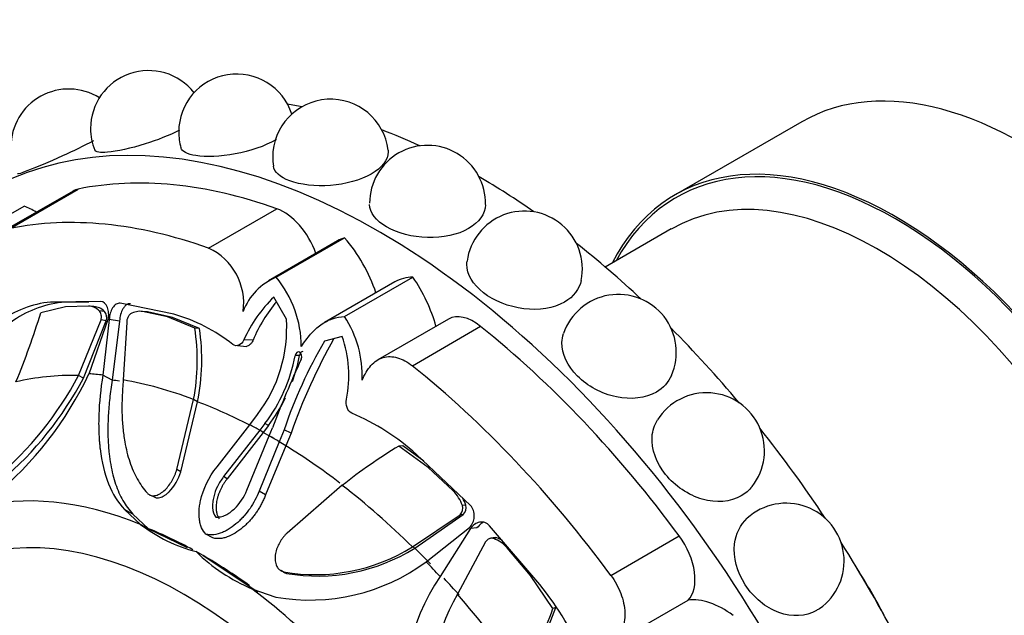
# Model space of a CAD drawing. Units: millimetres. Extents: x 0 to 769, y 0 to 1164.
# Drawn here: x 142 to 178, y 308 to 329 of the extents above; entities that cross this region are included whole.
import ezdxf
from ezdxf import colors
from ezdxf.entities.mleader import LeaderData, LeaderLine
from ezdxf.math import Vec2, Vec3

# ---------------------------------------------------------------- set-up
doc = ezdxf.new("R2010")
doc.units = ezdxf.units.MM
doc.layers.add('DV6_Défaut', color=7, linetype='Continuous')
doc.layers.add('Défaut', color=7, linetype='Continuous')

# ---------------------------------------------------------------- blocks, each defined once
blk = doc.blocks.new('_DOT')
at = {"color": 0}
blk.add_line((0, 0), (-1, 0), dxfattribs=at)
at = {"color": 0, "const_width": 0.333}
blk.add_lwpolyline([(-0.1665, 0, 1), (0.1665, 0, 1)], format="xyb", close=True, dxfattribs=at)
blk = doc.blocks.new('SE5')
at = {"layer": 'DV6_Défaut', "color": 7, "linetype": 'Continuous'}
for p, q in [((170.724, 325.62), (166.128, 322.966)), ((144.309, 323.109), (141.829, 321.678)), ((142.025, 321.752), (144.5, 323.181)), ((140.067, 321.135), (142.542, 322.564)), ((149.222, 321.039), (151.697, 322.468)), ((165.991, 321.733), (163.6, 320.352)), ((153.894, 321.303), (151.394, 319.859)), ((151.677, 319.985), (154.152, 321.414)), ((155.976, 319.819), (153.426, 318.346)), ((154.152, 318.556), (156.627, 319.985)), ((145.318, 319.11), (143.495, 319.086)), ((143.891, 319.067), (143.495, 319.086)), ((144.88, 319.08), (143.891, 319.067)), ((147.964, 318.643), (146.016, 319.041)), ((152.042, 318.469), (151.592, 319.267)), ((144.032, 318.91), (143.141, 318.695)), ((144.872, 318.937), (144.032, 318.91)), ((145.064, 318.921), (144.872, 318.937)), ((145.451, 318.747), (145.26, 318.767)), ((147.014, 318.728), (146.831, 318.743)), ((147.734, 318.544), (146.831, 318.743)), ((147.913, 318.53), (147.014, 318.728)), ((144.506, 316.422), (145.324, 318.44)), ((144.684, 316.33), (145.513, 318.41)), ((144.889, 316.487), (145.586, 318.459)), ((145.513, 318.41), (145.324, 318.44)), ((145.619, 318.456), (145.389, 316.437)), ((145.992, 318.398), (145.619, 318.456)), ((145.992, 318.398), (145.729, 316.254)), ((146.253, 318.348), (146.132, 316.261)), ((147.913, 318.53), (147.734, 318.544)), ((148.718, 318.142), (147.734, 318.544)), ((148.892, 318.126), (147.913, 318.53)), ((157.913, 318.466), (155.357, 316.991)), ((148.892, 318.126), (148.718, 318.142)), ((156.607, 316.776), (159.082, 318.205)), ((150.838, 317.705), (150.504, 317.711)), ((154.066, 317.839), (153.425, 317.671)), ((150.266, 317.505), (150.594, 317.48)), ((152.521, 317.153), (152.359, 317.142)), ((144.684, 316.33), (144.506, 316.422)), ((145.729, 316.254), (145.389, 316.437)), ((148.07, 313.016), (148.677, 315.555)), ((148.212, 312.936), (148.822, 315.469)), ((148.822, 315.469), (148.677, 315.555)), ((150.715, 314.639), (150.992, 315.01)), ((149.527, 313.115), (150.715, 314.639)), ((151.078, 314.438), (149.767, 312.757)), ((151.262, 314.681), (151.078, 314.438)), ((151.203, 314.362), (151.078, 314.438)), ((151.391, 314.614), (151.203, 314.362)), ((151.391, 314.614), (151.262, 314.681)), ((151.419, 314.241), (151.537, 314.524)), ((151.958, 314.453), (151.783, 314.022)), ((152.212, 314.332), (151.958, 314.453)), ((151.203, 314.362), (149.896, 312.682)), ((150.608, 312.272), (151.419, 314.241)), ((152.212, 314.332), (152.021, 313.876)), ((151.783, 314.022), (151.052, 312.234)), ((152.021, 313.876), (151.289, 312.097)), ((152.021, 313.876), (151.783, 314.022)), ((156.259, 313.873), (156.122, 313.868)), ((157.184, 313.088), (156.122, 313.868)), ((157.023, 313.315), (156.259, 313.873)), ((158.709, 311.713), (156.761, 313.564)), ((148.212, 312.936), (148.07, 313.016)), ((157.256, 313.094), (157.184, 313.088)), ((158.09, 312.242), (157.184, 313.088)), ((149.896, 312.682), (149.767, 312.757)), ((154.067, 312.443), (152.064, 310.711)), ((147.176, 312.066), (147.322, 311.986)), ((151.289, 312.097), (151.052, 312.234)), ((146.476, 311.403), (146.173, 311.564)), ((146.173, 311.564), (146.757, 311.026)), ((158.545, 311.727), (158.42, 311.713)), ((146.476, 311.403), (147.048, 310.871)), ((156.613, 310.21), (158.335, 311.373)), ((156.694, 310.167), (158.454, 311.381)), ((158.454, 311.381), (158.335, 311.373)), ((147.048, 310.871), (146.757, 311.026)), ((147.048, 310.871), (148.443, 310.186)), ((157.109, 309.671), (158.683, 310.914)), ((158.716, 310.878), (157.61, 309.142)), ((158.95, 310.9), (158.716, 310.878)), ((161.23, 308.846), (159.408, 310.975)), ((149.381, 310.536), (149.128, 310.676)), ((159.54, 310.537), (159.458, 310.524)), ((159.675, 310.535), (159.555, 310.514)), ((163.803, 309.179), (166.278, 310.608)), ((156.694, 310.167), (156.613, 310.21)), ((159.263, 310.393), (158.238, 308.494)), ((160.885, 309.18), (160.049, 310.174)), ((149.022, 309.902), (148.768, 310.04)), ((149.022, 309.902), (151.008, 308.582)), ((152.047, 309.251), (151.943, 309.306)), ((161.699, 307.98), (160.885, 309.18)), ((150.791, 308.695), (151.66, 308.392)), ((161.81, 308.014), (161.699, 307.98)), ((163.841, 306.693), (166.6, 308.286))]:
    blk.add_line(p, q, dxfattribs=at)
for centre, radius, start, end in [((147.045, 325.373), 2.1, 38.1968, 180), ((150.24, 325.249), 2.1, 17.9316, 180), ((144.158, 324.706), 2.1, 58.1337, 180), ((153.645, 324.336), 2.1, 6.9802, 180), ((147.045, 325.373), 2.1, 180, 201.8401), ((150.24, 325.249), 2.1, 180, 195.8321), ((157.157, 322.664), 2.1, 358.6351, 180), ((153.645, 324.336), 2.1, 180, 188.9101), ((160.669, 320.281), 2.1, 348.7503, 172.1556), ((148.302, 319.049), 2.193, 351.934, 65.1823), ((152.508, 317.975), 2.175, 112.4768, 159.3826), ((148.588, 317.451), 3.995, 0.2624, 39.3693), ((143.914, 315.19), 3.918, 96.1433, 125.3644), ((144.293, 315.347), 3.742, 96.162, 126.6198), ((154.896, 315.799), 4.79, 133.6084, 156.4768), ((155.841, 315.615), 5.423, 139.8903, 157.3279), ((164.074, 317.262), 2.1, 336.5141, 161.0278), ((117.447, 326.543), 26.866, 337.3396, 343.0144), ((144.835, 318.321), 0.617, 46.3576, 86.5857), ((145.026, 318.319), 0.604, 45.1984, 86.3272), ((145.155, 318.518), 0.374, 343.2466, 37.7508), ((146.737, 318.084), 0.665, 81.8936, 120.889), ((146.228, 312.624), 6.264, 51.8108, 73.9047), ((146.922, 318.135), 5.131, 322.4866, 3.7339), ((150.849, 316.406), 3.942, 357.7443, 33.0678), ((141.459, 316.963), 7.354, 348.9585, 9.2249), ((141.367, 316.994), 7.609, 348.4379, 8.5566), ((168.621, 308.8), 17.596, 149.7268, 161.2598), ((172.231, 307.343), 21.204, 150.5763, 160.7527), ((149.956, 316.416), 4.349, 348.7151, 19.0999), ((146.629, 318.221), 5.831, 322.6182, 349.3331), ((192.609, 298.784), 43.985, 155.514, 159.0317), ((146.503, 318.31), 6.129, 339.8609, 349.1158), ((133.302, 321.948), 12.808, 309.2776, 334.7647), ((133.468, 322.25), 12.483, 310.1066, 332.1678), ((133.769, 322.036), 12.317, 310.12, 332.4008), ((146.503, 318.31), 6.129, 322.9034, 333.8905), ((167.269, 313.697), 2.1, 321.9277, 147.8243), ((151.021, 307.133), 8.62, 48.251, 66.8151), ((167, 295.984), 20.932, 121.3114, 128.16), ((157.058, 311.231), 1.445, 19.4812, 44.4327), ((157.215, 311.277), 1.404, 18.692, 30.2325), ((158.119, 311.608), 0.319, 312.5364, 19.2583), ((158.227, 311.626), 0.334, 312.7736, 17.6485), ((170.156, 309.695), 2.1, 305.0731, 132.2762), ((150.249, 315.599), 5.753, 232.6326, 255.0871), ((159.108, 309.338), 1.258, 41.6466, 69.2057), ((159.261, 309.391), 1.216, 59.9214, 70.1247), ((153.089, 315.902), 6.695, 260.1424, 301.7575), ((153.172, 315.787), 6.632, 260.2331, 302.074), ((153.309, 314.678), 6.491, 225.6143, 247.1811), ((152.894, 315.386), 7.101, 259.9944, 306.4132), ((164.045, 304.81), 7.757, 146.0532, 190.7036), ((151.614, 301.188), 12.293, 23.7168, 38.5334), ((164.428, 304.941), 7.137, 150.1441, 191.592), ((153.153, 310.88), 9.025, 324.5548, 341.2549), ((152.992, 311.153), 9.36, 323.9139, 340.4037)]:
    blk.add_arc(centre, radius, start, end, dxfattribs=at)
for centre, major_axis, start_param, end_param in [((178.724, 311.764), (8, -13.856), 0, 3.141593), ((158.925, 300.333), (14.3, -24.768), -3.609361, -3.581819), ((155.389, 298.291), (14.3, -24.768), 0, 3.474127), ((158.925, 300.333), (14.3, -24.768), -3.825695, -3.756722), ((174.128, 309.11), (8, -13.856), 0, 3.497014), ((174.128, 309.11), (7.95, -13.77), 0, 3.479674), ((173.491, 308.742), (7.5, -12.99), 0.021551, 3.141593), ((155.389, 298.291), (-13.75, 23.816), 5.688825, 6.092147), ((158.925, 300.333), (14.3, -24.768), -4.030512, -3.931838), ((145.23, 321.513), (0.921, -1.596), 2.950554, 3.141593), ((142.883, 319.489), (-1.779, 3.082), -0.821776, -0.649417), ((151.944, 320.848), (0.921, -1.596), 1.250038, 2.547233), ((152.914, 296.862), (-13.75, 23.816), 5.688825, 6.092147), ((155.673, 318.222), (1.779, -3.082), 3.005612, 3.141593), ((153.029, 319.473), (1.773, -3.071), 1.23344, 1.89199), ((158.925, 300.333), (14.3, -24.768), -4.22686, -4.10729), ((157.749, 316.748), (1.773, -3.071), 2.820399, 3.141593), ((155.105, 318.55), (1.779, -3.082), 1.14306, 1.706777), ((158.834, 316.87), (0.921, -1.596), 2.165156, 3.141593), ((155.389, 298.291), (-13.75, 23.816), 4.903427, 5.306749), ((158.925, 300.333), (14.3, -24.768), -4.417319, -4.283318), ((152.914, 296.862), (-13.75, 23.816), 4.903427, 5.306749), ((151.372, 295.972), (-11.202, 19.403), 5.946037, 6.112242), ((151.249, 295.901), (-11.292, 19.558), -0.40968, -0.375746), ((151.495, 296.043), (-11.113, 19.248), -0.427438, -0.40968), ((151.372, 295.972), (-11.202, 19.403), -0.614455, -0.448249), ((151.495, 296.043), (-11.113, 19.248), -0.734213, -0.614455), ((151.249, 295.901), (-11.292, 19.558), -0.774725, -0.751933), ((158.925, 300.333), (14.3, -24.768), 1.679903, 1.822786), ((151.372, 295.972), (-11.202, 19.403), -0.796071, -0.774725), ((151.249, 295.901), (-11.292, 19.558), -0.818862, -0.796071), ((151.495, 296.043), (-11.113, 19.248), -0.944306, -0.818862), ((151.372, 295.972), (-11.202, 19.403), -1.122547, -0.956342), ((148.768, 294.469), (-9.535, 16.515), 5.647479, 6.132598), ((149.022, 294.615), (-9.361, 16.214), -0.757351, -0.635706), ((148.318, 294.209), (8.75, -15.155), 0, 4.118443), ((165.549, 309.782), (0.921, -1.596), 0.153162, 1.761835), ((151.495, 296.043), (-11.113, 19.248), -1.161144, -1.122547), ((158.925, 300.333), (14.3, -24.768), 1.497817, 1.643776), ((149.022, 294.615), (-9.361, 16.214), -0.913089, -0.785398), ((151.249, 295.901), (-11.292, 19.558), -1.195078, -1.161144), ((165.732, 304.263), (7.5, -12.99), 1.50549, 1.636103), ((151.495, 296.043), (-11.113, 19.248), -1.233648, -1.195078), ((148.768, 294.469), (-9.535, 16.515), 4.862081, 5.3472), ((151.372, 295.972), (-11.202, 19.403), 4.883333, 5.049538), ((167.895, 305.048), (-1.779, 3.082), 5.361806, 6.03869)]:
    blk.add_ellipse(centre, major_axis=major_axis, ratio=0.57735, start_param=start_param, end_param=end_param, dxfattribs=at)
for points, knots in [([(148.164, 325.312), (147.8, 325.124), (147.355, 324.949), (146.4, 324.652), (145.897, 324.546), (145.291, 324.492), (145.129, 324.516), (145.098, 324.588)], [0, 0, 0, 0, 0.318659, 0.318659, 0.696478, 0.696478, 1, 1, 1, 1]), ([(145.049, 324.927), (144.708, 324.744), (144.312, 324.553), (143.436, 324.158), (142.97, 323.965), (142.44, 323.757), (142.31, 323.712), (142.301, 323.726)], [0, 0, 0, 0, 0.302834, 0.302834, 0.693044, 0.693044, 1, 1, 1, 1]), ([(151.678, 324.974), (151.67, 324.97), (151.662, 324.965), (151.266, 324.736), (150.724, 324.553), (149.652, 324.353), (149.125, 324.334), (148.449, 324.439), (148.262, 324.54), (148.22, 324.677)], [0, 0, 0, 0, 0.007341, 0.007341, 0.357545, 0.357545, 0.707749, 0.707749, 1, 1, 1, 1]), ([(155.73, 324.59), (155.733, 324.568), (155.734, 324.546), (155.732, 324.243), (155.504, 323.947), (154.729, 323.499), (154.182, 323.35), (153.09, 323.27), (152.548, 323.335), (151.814, 323.608), (151.604, 323.798), (151.571, 324.011)], [0, 0, 0, 0, 0.0203336, 0.0203336, 0.2714689, 0.2714689, 0.5226043, 0.5226043, 0.7737396, 0.7737396, 1, 1, 1, 1]), ([(159.256, 322.613), (159.248, 322.283), (159.021, 321.964), (158.254, 321.52), (157.706, 321.404), (156.611, 321.436), (156.066, 321.579), (155.287, 322.028), (155.064, 322.323), (155.058, 322.618)], [0, 0, 0, 0, 0.2471734, 0.2471734, 0.4993299, 0.4993299, 0.7514863, 0.7514863, 1, 1, 1, 1]), ([(162.121, 319.084), (161.728, 318.857), (161.189, 318.773), (160.107, 318.907), (159.566, 319.126), (158.803, 319.721), (158.579, 320.095), (158.581, 320.492), (158.583, 320.53), (158.589, 320.568)], [0, 0, 0, 0, 0.321792, 0.321792, 0.643583, 0.643583, 0.965375, 0.965375, 1, 1, 1, 1]), ([(145.586, 318.459), (145.6, 318.539), (145.605, 318.614), (145.594, 318.758), (145.582, 318.819), (145.501, 319.029), (145.42, 319.103), (145.318, 319.11)], [0, 0, 0, 0, 0.25, 0.25, 0.5, 0.5, 1, 1, 1, 1]), ([(146.016, 319.041), (145.964, 319.047), (145.916, 319.036), (145.826, 318.98), (145.78, 318.929), (145.673, 318.756), (145.632, 318.617), (145.619, 318.456)], [0, 0, 0, 0, 0.25, 0.25, 0.5, 0.5, 1, 1, 1, 1]), ([(145.324, 318.44), (145.328, 318.456), (145.334, 318.487), (145.338, 318.534), (145.337, 318.581), (145.329, 318.641), (145.308, 318.713), (145.276, 318.749), (145.26, 318.767)], [0, 0, 0, 0, 0.126656, 0.249923, 0.372477, 0.497069, 0.75272, 1, 1, 1, 1]), ([(146.39, 319.023), (146.376, 319.024), (146.347, 319.026), (146.305, 319.017), (146.265, 319), (146.226, 318.974), (146.188, 318.938), (146.152, 318.893), (146.094, 318.802), (146.023, 318.638), (146.003, 318.479), (145.992, 318.398)], [0, 0, 0, 0, 0.0699, 0.137467, 0.204116, 0.271328, 0.34055, 0.413117, 0.490191, 0.739138, 1, 1, 1, 1]), ([(146.396, 318.655), (146.385, 318.648), (146.365, 318.636), (146.338, 318.607), (146.314, 318.571), (146.287, 318.518), (146.261, 318.443), (146.256, 318.38), (146.253, 318.348)], [0, 0, 0, 0, 0.124989, 0.248117, 0.373371, 0.504547, 0.750842, 1, 1, 1, 1]), ([(152.584, 317.469), (152.69, 317.638), (152.801, 317.788), (153.037, 318.053), (153.163, 318.169), (153.426, 318.355), (153.564, 318.427), (153.851, 318.525), (153.998, 318.552), (154.152, 318.556)], [0, 0, 0, 0, 0.25, 0.25, 0.5, 0.5, 0.75, 0.75, 1, 1, 1, 1]), ([(150.838, 317.705), (150.828, 317.686), (150.809, 317.649), (150.775, 317.6), (150.738, 317.559), (150.698, 317.525), (150.65, 317.497), (150.614, 317.484), (150.594, 317.479)], [0, 0, 0, 0, 0.169483, 0.331076, 0.48739, 0.641295, 0.79579, 1, 1, 1, 1]), ([(165.45, 315.823), (165.057, 315.596), (164.527, 315.537), (163.474, 315.759), (162.954, 316.041), (162.225, 316.767), (162.016, 317.208), (162.031, 317.728), (162.052, 317.838), (162.088, 317.942)], [0, 0, 0, 0, 0.305022, 0.305022, 0.610045, 0.610045, 0.915067, 0.915067, 1, 1, 1, 1]), ([(152.58, 317.014), (152.62, 317.098), (152.597, 317.222), (152.453, 317.305), (152.375, 317.239), (152.359, 317.142)], [0, 0, 0, 0, 0.5, 0.5, 1, 1, 1, 1]), ([(152.632, 317.291), (152.615, 317.288), (152.579, 317.273), (152.539, 317.224), (152.527, 317.177), (152.521, 317.153)], [0, 0, 0, 0, 0.308693, 0.650254, 1, 1, 1, 1]), ([(154.787, 316.25), (154.829, 316.356), (154.877, 316.454), (154.984, 316.633), (155.043, 316.715), (155.172, 316.856), (155.241, 316.916), (155.388, 317.013), (155.467, 317.049), (155.711, 317.121), (155.888, 317.119), (156.251, 317.014), (156.431, 316.917), (156.607, 316.776)], [0, 0, 0, 0, 0.125, 0.125, 0.25, 0.25, 0.375, 0.375, 0.5, 0.5, 0.75, 0.75, 1, 1, 1, 1]), ([(145.389, 316.437), (145.308, 315.93), (145.26, 315.454), (145.236, 314.786), (145.236, 314.571), (145.248, 314.26), (145.254, 314.158), (145.265, 314.007), (145.27, 313.958), (145.277, 313.884), (145.279, 313.859), (145.285, 313.81), (145.287, 313.792), (145.405, 312.801), (145.691, 312.081), (146.173, 311.564)], [0, 0, 0, 0, 0.25, 0.25, 0.375, 0.375, 0.4375, 0.4375, 0.46875, 0.46875, 0.484375, 0.484375, 0.5, 0.5, 1, 1, 1, 1]), ([(145.729, 316.254), (145.711, 316.143), (145.677, 315.924), (145.637, 315.6), (145.607, 315.286), (145.586, 314.981), (145.574, 314.685), (145.571, 314.398), (145.577, 314.12), (145.593, 313.85), (145.622, 313.54), (145.671, 313.196), (145.749, 312.828), (145.848, 312.488), (145.969, 312.176), (146.114, 311.891), (146.279, 311.631), (146.41, 311.479), (146.476, 311.403)], [0, 0, 0, 0, 0.060434, 0.119477, 0.177188, 0.233633, 0.288876, 0.342988, 0.396041, 0.448112, 0.499279, 0.578537, 0.654396, 0.727288, 0.797708, 0.866214, 0.933422, 1, 1, 1, 1]), ([(146.132, 316.261), (146.122, 316.157), (146.104, 315.951), (146.088, 315.649), (146.08, 315.356), (146.082, 315.072), (146.093, 314.796), (146.114, 314.53), (146.143, 314.272), (146.19, 313.975), (146.259, 313.646), (146.361, 313.293), (146.485, 312.969), (146.633, 312.672), (146.802, 312.399), (146.936, 312.239), (147.003, 312.159)], [0, 0, 0, 0, 0.066766, 0.132023, 0.19585, 0.25833, 0.31955, 0.379601, 0.438582, 0.496595, 0.587229, 0.674342, 0.7585, 0.840346, 0.92059, 1, 1, 1, 1]), ([(168.919, 312.401), (168.812, 312.264), (168.68, 312.148), (168.14, 311.836), (167.62, 311.794), (166.612, 312.087), (166.125, 312.416), (165.445, 313.26), (165.266, 313.758), (165.311, 314.425), (165.379, 314.634), (165.493, 314.816)], [0, 0, 0, 0, 0.101118, 0.101118, 0.3575697, 0.3575697, 0.6140214, 0.6140214, 0.8704731, 0.8704731, 1, 1, 1, 1]), ([(147.003, 312.159), (147.016, 312.145), (147.041, 312.119), (147.087, 312.09), (147.137, 312.072), (147.191, 312.063), (147.249, 312.065), (147.346, 312.083), (147.485, 312.145), (147.645, 312.275), (147.789, 312.437), (147.907, 312.618), (148.006, 312.813), (148.049, 312.949), (148.07, 313.016)], [0, 0, 0, 0, 0.043114, 0.084497, 0.125116, 0.16599, 0.208119, 0.252418, 0.371266, 0.502371, 0.623426, 0.750846, 0.875489, 1, 1, 1, 1]), ([(149.128, 310.676), (149.062, 310.74), (149.01, 310.818), (148.95, 310.954), (148.933, 311.003), (148.906, 311.107), (148.894, 311.171), (148.875, 311.32), (148.872, 311.425), (148.883, 311.589), (148.889, 311.645), (148.906, 311.76), (148.918, 311.825), (149.026, 312.314), (149.221, 312.728), (149.527, 313.115)], [0, 0, 0, 0, 0.125, 0.125, 0.1875, 0.1875, 0.25, 0.25, 0.375, 0.375, 0.4375, 0.4375, 0.5, 0.5, 1, 1, 1, 1]), ([(147.324, 311.986), (147.337, 311.985), (147.351, 311.984), (147.394, 311.985), (147.429, 311.991), (147.511, 312.012), (147.566, 312.037), (147.649, 312.088), (147.677, 312.108), (147.733, 312.152), (147.765, 312.181), (147.981, 312.39), (148.139, 312.67), (148.212, 312.936)], [0, 0, 0, 0, 0.036699, 0.036699, 0.110799, 0.110799, 0.258999, 0.258999, 0.333099, 0.333099, 0.407199, 0.407199, 1, 1, 1, 1]), ([(149.767, 312.757), (149.678, 312.644), (149.604, 312.526), (149.484, 312.283), (149.441, 312.168), (149.389, 311.957), (149.378, 311.89), (149.365, 311.759), (149.363, 311.707), (149.379, 311.496), (149.417, 311.383), (149.483, 311.295)], [0, 0, 0, 0, 0.25, 0.25, 0.5, 0.5, 0.625, 0.625, 0.75, 0.75, 1, 1, 1, 1]), ([(149.896, 312.682), (149.871, 312.65), (149.822, 312.586), (149.757, 312.486), (149.698, 312.383), (149.647, 312.279), (149.602, 312.173), (149.564, 312.064), (149.525, 311.924), (149.495, 311.756), (149.491, 311.58), (149.511, 311.435), (149.548, 311.318), (149.589, 311.255), (149.609, 311.225)], [0, 0, 0, 0, 0.074545, 0.147432, 0.219055, 0.289822, 0.360144, 0.430431, 0.501086, 0.629876, 0.750585, 0.838649, 0.920813, 1, 1, 1, 1]), ([(149.483, 311.295), (149.537, 311.289), (149.594, 311.291), (149.712, 311.316), (149.783, 311.341), (149.892, 311.394), (149.946, 311.426), (150.053, 311.502), (150.11, 311.55), (150.352, 311.78), (150.503, 312.004), (150.608, 312.272)], [0, 0, 0, 0, 0.125, 0.125, 0.25, 0.25, 0.375, 0.375, 0.5, 0.5, 1, 1, 1, 1]), ([(151.052, 312.234), (150.963, 312.005), (150.852, 311.797), (150.659, 311.514), (150.589, 311.425), (150.479, 311.298), (150.441, 311.257), (150.362, 311.178), (150.326, 311.143), (150.189, 311.019), (150.097, 310.948), (149.959, 310.857), (149.912, 310.829), (149.82, 310.78), (149.782, 310.762), (149.505, 310.647), (149.306, 310.626), (149.128, 310.676)], [0, 0, 0, 0, 0.25, 0.25, 0.375, 0.375, 0.4375, 0.4375, 0.5, 0.5, 0.625, 0.625, 0.6875, 0.6875, 0.75, 0.75, 1, 1, 1, 1]), ([(151.289, 312.097), (151.269, 312.047), (151.228, 311.948), (151.159, 311.805), (151.084, 311.667), (151.004, 311.536), (150.918, 311.41), (150.826, 311.291), (150.73, 311.177), (150.628, 311.068), (150.472, 310.919), (150.258, 310.748), (150.014, 310.614), (149.815, 310.543), (149.661, 310.513), (149.515, 310.507), (149.425, 310.526), (149.381, 310.536)], [0, 0, 0, 0, 0.058651, 0.11605, 0.1724, 0.227907, 0.282782, 0.337235, 0.391473, 0.445703, 0.500122, 0.629702, 0.749885, 0.817135, 0.880164, 0.940526, 1, 1, 1, 1]), ([(158.683, 310.914), (158.735, 310.968), (158.775, 311.027), (158.831, 311.157), (158.847, 311.219), (158.862, 311.468), (158.813, 311.606), (158.709, 311.713)], [0, 0, 0, 0, 0.25, 0.25, 0.5, 0.5, 1, 1, 1, 1]), ([(171.258, 307.91), (170.866, 307.683), (170.367, 307.659), (169.418, 308.005), (168.969, 308.378), (168.375, 309.296), (168.229, 309.837), (168.328, 310.691), (168.492, 311.016), (168.744, 311.248)], [0, 0, 0, 0, 0.2648559, 0.2648559, 0.5297117, 0.5297117, 0.7945676, 0.7945676, 1, 1, 1, 1]), ([(159.408, 310.975), (159.357, 311.03), (159.301, 311.069), (159.179, 311.111), (159.107, 311.115), (158.912, 311.079), (158.804, 311.004), (158.716, 310.878)], [0, 0, 0, 0, 0.25, 0.25, 0.5, 0.5, 1, 1, 1, 1]), ([(159.187, 311.11), (159.159, 311.097), (159.069, 311.044), (158.999, 310.959), (158.95, 310.9)], [0, 0, 0, 0, 0.304088, 1, 1, 1, 1]), ([(152.064, 310.711), (152.038, 310.686), (151.988, 310.635), (151.919, 310.553), (151.856, 310.465), (151.78, 310.341), (151.702, 310.178), (151.642, 309.968), (151.621, 309.757), (151.656, 309.574), (151.727, 309.44), (151.822, 309.348), (151.902, 309.32), (151.943, 309.306)], [0, 0, 0, 0, 0.062521, 0.124651, 0.186828, 0.249479, 0.376905, 0.498065, 0.629175, 0.748129, 0.834375, 0.91566, 1, 1, 1, 1]), ([(159.555, 310.514), (159.541, 310.519), (159.514, 310.527), (159.473, 310.529), (159.43, 310.523), (159.377, 310.505), (159.315, 310.466), (159.281, 310.417), (159.263, 310.393)], [0, 0, 0, 0, 0.124989, 0.248117, 0.373371, 0.504547, 0.750842, 1, 1, 1, 1]), ([(163.803, 309.179), (163.952, 308.977), (164.072, 308.758), (164.205, 308.409), (164.24, 308.292), (164.29, 308.058), (164.305, 307.94), (164.318, 307.598), (164.282, 307.379), (164.123, 306.995), (163.999, 306.827), (163.841, 306.693)], [0, 0, 0, 0, 0.25, 0.25, 0.375, 0.375, 0.5, 0.5, 0.75, 0.75, 1, 1, 1, 1])]:
    blk.add_open_spline(points, degree=3, knots=knots, dxfattribs=at)
for points in [[(162.728, 319.871), (162.664, 319.558), (162.45, 319.274), (162.121, 319.084)], [(150.504, 317.711), (150.417, 317.532), (150.239, 317.441), (150.101, 317.548)], [(165.999, 316.426), (165.891, 316.18), (165.702, 315.969), (165.45, 315.823)], [(154.415, 315.057), (154.247, 315.127), (154.18, 315.359), (154.221, 315.565)], [(159.675, 310.535), (159.63, 310.551), (159.584, 310.55), (159.54, 310.537)], [(151.856, 309.365), (151.906, 309.309), (151.969, 309.271), (152.047, 309.251)], [(171.363, 307.977), (171.329, 307.953), (171.294, 307.93), (171.258, 307.91)]]:
    blk.add_open_spline(points, degree=3, dxfattribs=at)

msp = doc.modelspace()

# ---------------------------------------------------------------- block references
at = {"layer": 'Défaut'}
msp.add_blockref('SE5', (0, 0), dxfattribs=at)

# ---------------------------------------------------------------- leaders
at = {"layer": 'Défaut', "color": 7, "linetype": 'Continuous'}
ml = msp.add_multileader_mtext('Standard', dxfattribs=at)
ml.set_content('{\\pxsm0.9;\\fSolid Edge ISO|b1||i0||c0|p34;\\W1.;06/06/2016\\P}', color=256)
ml.set_leader_properties()
ml.set_arrow_properties(name='DOT')
ml.build(insert=Vec2(0, 0))
ml.multileader.update_dxf_attribs({"leader_type": 0, "dogleg_length": 0, "arrow_head_size": 12})
ctx = ml.context
ctx.base_point, ctx.char_height, ctx.arrow_head_size, ctx.landing_gap_size = Vec3(656.602, 1156.973), 12, 12, 4.2
notes = []
notes.append((ctx, [(0, (0, 0, 0), (0, 0), (1, 0), 1, [])]))
ctx.mtext.insert = Vec3(658.602, 1163.093)
for ctx, leaders in notes:
    for number, flags, end, landing, length, lines in leaders:
        leader = LeaderData()
        leader.index, (leader.has_last_leader_line, leader.has_dogleg_vector, leader.attachment_direction) = number, flags
        leader.last_leader_point, leader.dogleg_vector, leader.dogleg_length = Vec3(end), Vec3(landing), length
        for number, points, colour, breaks in lines:
            line = LeaderLine()
            line.index, line.vertices, line.color, line.breaks = number, Vec3.list(points), colors.encode_raw_color(colour), breaks
            leader.lines.append(line)
        ctx.leaders.append(leader)

doc.saveas('drawing.dxf')
